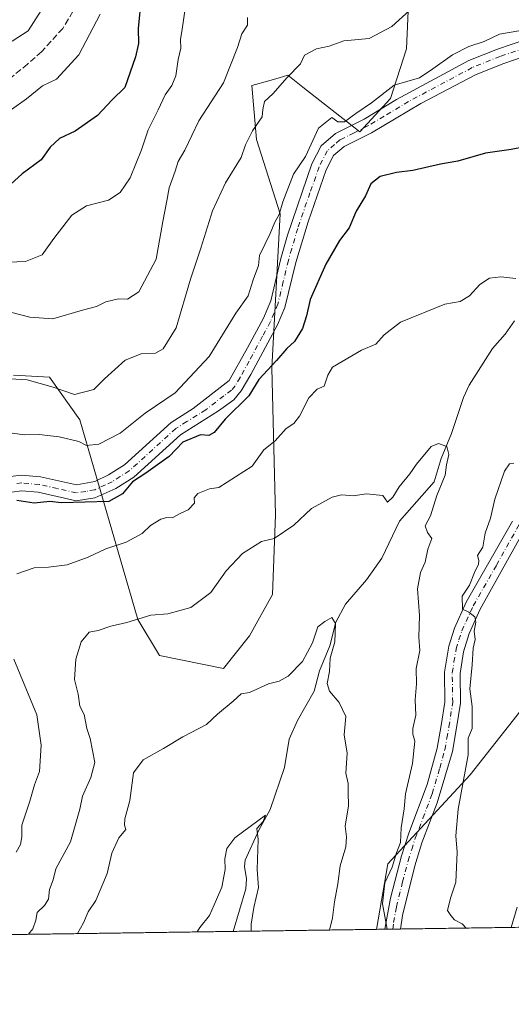
# Model space of a CAD drawing. Units: metres. Extents: x 597182 to 600653, y 4731429 to 4733791.
# Drawn here: x 598501 to 598630, y 4731429 to 4731688 of the extents above; entities that cross this region are included whole.
import ezdxf

# ---------------------------------------------------------------- set-up
doc = ezdxf.new("R2010")
doc.units = ezdxf.units.M
doc.header["$MEASUREMENT"] = 0
doc.linetypes.add('DGN Style 3', pattern=[2.307223458686699, 1.648016756204785, -0.6592067024819142])
doc.linetypes.add('DGN Style 4', pattern=[2.6384748266838614, 1.318413404963828, -0.6592067024819142, 0.001648016756204785, -0.6592067024819142])
for name, color, linetype, lineweight in [('Arbolado forestal CxS', 92, 'Continuous', 0), ('Camino Cxs', 7, 'Continuous', 0), ('Camino eje', 30, 'DGN Style 4', 13), ('Comarca CxS', 21, 'Continuous', 0), ('Comunidad Autónoma CxS', 142, 'Continuous', 0), ('Corriente natural lineal', 142, 'Continuous', 13), ('Curva de nivel maestra', 30, 'Continuous', 30), ('Curva de nivel normal', 30, 'Continuous', 0), ('Municipio CxS', 4, 'Continuous', 0), ('Provincia CxS', 1, 'Continuous', 0), ('Senda', 7, 'DGN Style 3', 0)]:
    doc.layers.add(name, color=color, linetype=linetype, lineweight=lineweight)

msp = doc.modelspace()

# ---------------------------------------------------------------- linework, layer by layer
at = {"layer": 'Arbolado forestal CxS', "color": 92, "linetype": 'Continuous', "lineweight": 0, "extrusion": (0.221253012874027, 0.003168609185206293, 0.9752112920849498), "elevation": 148013.2584430443, "flags": 128}
msp.add_lwpolyline([(4722391.724336872, -649599.5568192817), (4722391.724336872, -649512.0795231981)], dxfattribs=at)
at = {"layer": 'Arbolado forestal CxS', "color": 92, "linetype": 'Continuous', "lineweight": 0, "extrusion": (-0.2568704171172888, -0.003678659898570494, 0.9664388528361951), "elevation": -170573.590942367, "flags": 128}
msp.add_lwpolyline([(-4722391.810800725, 644082.0585764174), (-4722391.810800725, 644042.9662183842)], dxfattribs=at)
at = {"layer": 'Arbolado forestal CxS', "color": 92, "linetype": 'Continuous', "lineweight": 0, "extrusion": (-0.2975930071262295, -0.004269392984227135, 0.9546832848610655), "elevation": -197752.1516738842, "flags": 128}
msp.add_lwpolyline([(-4722374.927035872, 636391.0088160617), (-4722374.927035871, 636388.7159873701)], dxfattribs=at)
at = {"layer": 'Arbolado forestal CxS', "color": 92, "linetype": 'Continuous', "lineweight": 0, "extrusion": (-0.2307667021843342, -0.003309316256744169, 0.9730034828246401), "elevation": -153196.3297218121, "flags": 128}
msp.add_lwpolyline([(-4722378.850023923, 648533.7633452668), (-4722378.850023923, 648531.6202754664)], dxfattribs=at)
at = {"layer": 'Arbolado forestal CxS', "color": 92, "linetype": 'Continuous', "lineweight": 0, "extrusion": (-0.1975324460710662, -0.002824058118505313, 0.9802922816410037), "elevation": -131001.8851226738, "flags": 128}
msp.add_lwpolyline([(-4722408.058904499, 653169.6334299278), (-4722408.058904499, 653167.5069080234)], dxfattribs=at)
at = {"layer": 'Arbolado forestal CxS', "color": 92, "linetype": 'Continuous', "lineweight": 0, "extrusion": (-0.2407480852368288, -0.00344805991585154, 0.9705815114340564), "elevation": -159829.2164458498, "flags": 128}
msp.add_lwpolyline([(-4722391.01088786, 646874.454651061), (-4722391.010887859, 646844.4176173059)], dxfattribs=at)
at = {"layer": 'Arbolado forestal CxS', "color": 92, "linetype": 'Continuous', "lineweight": 0}
for points in [[(598498.9813000001, 4731594.6501, 635.8282999999938), (598508.5421000002, 4731594.0821, 636.2203000000009), (598516.4550999999, 4731582.8499, 633.2569999999978), (598531.8057000004, 4731530.2621, 615.5194999999949), (598537.4417000003, 4731520.728700001, 613.074099999998), (598554.3535000002, 4731517.3433, 611.1157999999997), (598561.1754999999, 4731525.9213, 611.9894999999962), (598567.2648999998, 4731536.870300001, 613.0432000000001), (598568.0159, 4731557.846100001, 617.0786999999982), (598567.0549, 4731596.5603, 626.1368999999977), (598569.2585000005, 4731637.165100001, 630.6774000000005), (598563.0154999997, 4731656.7885, 635.4088000000047), (598561.7982999999, 4731670.9933, 638.3439000000071), (598566.3079000004, 4731672.282099999, 636.9266999999963), (598569.0355000002, 4731673.061699999, 636.2587000000058), (598571.2698999997, 4731673.700099999, 635.8178000000044), (598575.2753, 4731670.556299999, 634.2994000000035), (598590.2345000004, 4731658.8159, 629.361699999994), (598598.3535000002, 4731667.6119, 630.5519999999962), (598602.4987000005, 4731680.645500001, 633.2369000000035), (598603.9633, 4731712.7039, 641.5929999999935)], [(598603.9633, 4731712.7039, 641.5929999999935), (598602.4987000005, 4731680.645500001, 633.2369000000035), (598598.3535000002, 4731667.6119, 630.5519999999962), (598590.2345000004, 4731658.8159, 629.361699999994), (598575.2753, 4731670.556299999, 634.2994000000035), (598571.2698999997, 4731673.700099999, 635.8178000000044), (598569.0355000002, 4731673.061699999, 636.2587000000058), (598566.3079000004, 4731672.282099999, 636.9266999999963), (598561.7982999999, 4731670.9933, 638.3439000000071), (598563.0154999997, 4731656.7885, 635.4088000000047), (598569.2585000005, 4731637.165100001, 630.6774000000005), (598567.0549, 4731596.5603, 626.1368999999977), (598568.0159, 4731557.846100001, 617.0786999999982), (598567.2648999998, 4731536.870300001, 613.0432000000001), (598561.1754999999, 4731525.9213, 611.9894999999962), (598554.3535000002, 4731517.3433, 611.1157999999997), (598537.4417000003, 4731520.728700001, 613.074099999998), (598531.8057000004, 4731530.2621, 615.5194999999949), (598516.4550999999, 4731582.8499, 633.2569999999978), (598508.5421000002, 4731594.0821, 636.2203000000009), (598498.9813000001, 4731594.6501, 635.8282999999938)], [(598603.9633, 4731712.7039, 641.5929999999935), (598602.4987000005, 4731680.645500001, 633.2369000000035), (598598.3535000002, 4731667.6119, 630.5519999999962), (598590.2345000004, 4731658.8159, 629.361699999994), (598575.2753, 4731670.556299999, 634.2994000000035), (598571.2698999997, 4731673.700099999, 635.8178000000044), (598569.0355000002, 4731673.061699999, 636.2587000000058), (598566.3079000004, 4731672.282099999, 636.9266999999963), (598561.7982999999, 4731670.9933, 638.3439000000071), (598563.0154999997, 4731656.7885, 635.4088000000047), (598569.2585000005, 4731637.165100001, 630.6774000000005), (598567.0549, 4731596.5603, 626.1368999999977), (598568.0159, 4731557.846100001, 617.0786999999982), (598567.2648999998, 4731536.870300001, 613.0432000000001), (598561.1754999999, 4731525.9213, 611.9894999999962), (598554.3535000002, 4731517.3433, 611.1157999999997), (598537.4417000003, 4731520.728700001, 613.074099999998), (598531.8057000004, 4731530.2621, 615.5194999999949), (598516.4550999999, 4731582.8499, 633.2569999999978), (598508.5421000002, 4731594.0821, 636.2203000000009), (598498.9813000001, 4731594.6501, 635.8282999999938)], [(599306.7209000001, 4731458.766100001, 717.6264999999986), (598722.5491000004, 4731450.4002, 631.2525000000023), (598725.1316999998, 4731455.7511, 632.3898999999947), (598738.4083000004, 4731484.662500001, 637.9967000000033), (598759.0148999998, 4731525.8257, 645.4472999999998), (598769.4282999998, 4731541.9649, 648.2731000000058), (598781.0226999996, 4731563.5823, 650.5102000000043), (598782.3853000002, 4731593.558300001, 654.9040999999997), (598761.6579, 4731610.867900001, 655.819399999993), (598753.6061000006, 4731597.448899999, 654.6634999999952), (598749.7160999998, 4731590.965500001, 653.9088000000047), (598731.1401000004, 4731571.726700001, 650.154999999999), (598715.0277000006, 4731555.2005, 646.5402999999933), (598680.2516999999, 4731542.4647, 639.4180000000051), (598648.2505000001, 4731526.114900001, 630.8747000000003), (598619.3367, 4731489.283700001, 619.6910000000062), (598597.6540999999, 4731465.8751, 613.5553000000073), (598594.6314000003, 4731448.568299999, 613.6465000000027), (598336.9776999997, 4731444.878500001, 656.0005999999995)], [(598722.5492000004, 4731450.4003, 631.2525000000023), (598725.1316999998, 4731455.7511, 632.3898999999947), (598738.4083000004, 4731484.662500001, 637.9967000000033), (598759.0148999998, 4731525.8257, 645.4472999999998), (598769.4282999998, 4731541.9649, 648.2731000000058), (598781.0226999996, 4731563.5823, 650.5102000000043), (598782.3853000002, 4731593.558300001, 654.9040999999997), (598761.6579, 4731610.867900001, 655.819399999993), (598753.6061000006, 4731597.448899999, 654.6634999999952), (598749.7160999998, 4731590.965500001, 653.9088000000047), (598731.1401000004, 4731571.726700001, 650.154999999999), (598715.0277000006, 4731555.2005, 646.5402999999933), (598680.2516999999, 4731542.4647, 639.4180000000051), (598648.2505000001, 4731526.114900001, 630.8747000000003), (598619.3367, 4731489.283700001, 619.6910000000062), (598597.6540999999, 4731465.8751, 613.5553000000073), (598594.6314000003, 4731448.568399999, 613.6465000000027)], [(598722.5492000004, 4731450.4003, 631.2525000000023), (598725.1316999998, 4731455.7511, 632.3898999999947), (598738.4083000004, 4731484.662500001, 637.9967000000033), (598759.0148999998, 4731525.8257, 645.4472999999998), (598769.4282999998, 4731541.9649, 648.2731000000058), (598781.0226999996, 4731563.5823, 650.5102000000043), (598782.3853000002, 4731593.558300001, 654.9040999999997), (598761.6579, 4731610.867900001, 655.819399999993), (598753.6061000006, 4731597.448899999, 654.6634999999952), (598749.7160999998, 4731590.965500001, 653.9088000000047), (598731.1401000004, 4731571.726700001, 650.154999999999), (598715.0277000006, 4731555.2005, 646.5402999999933), (598680.2516999999, 4731542.4647, 639.4180000000051), (598648.2505000001, 4731526.114900001, 630.8747000000003), (598619.3367, 4731489.283700001, 619.6910000000062), (598597.6540999999, 4731465.8751, 613.5553000000073), (598594.6314000003, 4731448.568399999, 613.6465000000027)]]:
    msp.add_polyline3d(points, dxfattribs=at)
msp.add_polyline3d([(598722.5491000004, 4731450.4002, 631.2525000000023), (598594.6314000003, 4731448.568299999, 613.6465000000027), (598597.6540999999, 4731465.8751, 613.5553000000073), (598619.3367, 4731489.283700001, 619.6910000000062), (598648.2505000001, 4731526.114900001, 630.8747000000003), (598680.2516999999, 4731542.4647, 639.4180000000051), (598715.0277000006, 4731555.2005, 646.5402999999933), (598731.1401000004, 4731571.726700001, 650.154999999999), (598749.7160999998, 4731590.965500001, 653.9088000000047), (598753.6061000006, 4731597.448899999, 654.6634999999952), (598761.6579, 4731610.867900001, 655.819399999993), (598782.3853000002, 4731593.558300001, 654.9040999999997), (598781.0226999996, 4731563.5823, 650.5102000000043), (598769.4282999998, 4731541.9649, 648.2731000000058), (598759.0148999998, 4731525.8257, 645.4472999999998), (598738.4083000004, 4731484.662500001, 637.9967000000033), (598725.1316999998, 4731455.7511, 632.3898999999947)], close=True, dxfattribs=at)
at = {"layer": 'Camino Cxs', "color": 7, "linetype": 'Continuous', "lineweight": 0, "extrusion": (-0.1712807617952545, -0.002448393838998494, 0.9852192172336299), "elevation": -113502.3823007678, "flags": 128}
msp.add_lwpolyline([(-4722409.429066493, 656426.9480908848), (-4722409.429066493, 656422.7157069797)], dxfattribs=at)
at = {"layer": 'Camino Cxs', "color": 7, "linetype": 'Continuous', "lineweight": 0}
for points in [[(598497.4501, 4731567.850099999, 628.2777999999962), (598501.1501000002, 4731568.290100001, 629.5105999999942), (598506.1401000004, 4731567.880100001, 628.9214999999967), (598515.6300999997, 4731565.7301, 629.988599999997), (598520.4301000005, 4731566.6501, 629.213699999993), (598524.0301000001, 4731568.370100001, 630.3245000000024), (598528.2701000003, 4731571.050100001, 631.8001999999979), (598540.5100999996, 4731582.210100001, 631.5157999999938), (598546.3501000004, 4731585.890100001, 631.0271000000066), (598555.8400999998, 4731593.2401, 632.9873999999982), (598560.6700999998, 4731601.890100001, 633.9250999999931), (598564.8701, 4731609.6501, 633.8000000000029), (598566.7701000003, 4731614.280099999, 633.6606999999931), (598569.4301000005, 4731625.4101, 635.0969000000041), (598571.1901000004, 4731631.5701, 635.5026999999973), (598577.6300999997, 4731650.370100001, 638.1009000000049), (598580.0301000001, 4731655.090100001, 635.5102999999945), (598583.8201000001, 4731658.380100001, 632.4753000000055), (598591.3501000004, 4731662.130100001, 633.0234000000055), (598599.9101, 4731667.300100001, 634.846000000005), (598618.9501, 4731677.5701, 633.7850999999937), (598626.5100999996, 4731680.610099999, 635.7826999999961), (598633.6700999998, 4731683.0101, 634.6285999999964)], [(598497.4501, 4731567.850099999, 628.2777999999962), (598501.1501000002, 4731568.290100001, 629.5105999999942), (598506.1401000004, 4731567.880100001, 628.9214999999967), (598515.6300999997, 4731565.7301, 629.988599999997), (598520.4301000005, 4731566.6501, 629.213699999993), (598524.0301000001, 4731568.370100001, 630.3245000000024), (598528.2701000003, 4731571.050100001, 631.8001999999979), (598540.5100999996, 4731582.210100001, 631.5157999999938), (598546.3501000004, 4731585.890100001, 631.0271000000066), (598555.8400999998, 4731593.2401, 632.9873999999982), (598560.6700999998, 4731601.890100001, 633.9250999999931), (598564.8701, 4731609.6501, 633.8000000000029), (598566.7701000003, 4731614.280099999, 633.6606999999931), (598569.4301000005, 4731625.4101, 635.0969000000041), (598571.1901000004, 4731631.5701, 635.5026999999973), (598577.6300999997, 4731650.370100001, 638.1009000000049), (598580.0301000001, 4731655.090100001, 635.5102999999945), (598583.8201000001, 4731658.380100001, 632.4753000000055), (598591.3501000004, 4731662.130100001, 633.0234000000055), (598599.9101, 4731667.300100001, 634.846000000005), (598618.9501, 4731677.5701, 633.7850999999937), (598626.5100999996, 4731680.610099999, 635.7826999999961), (598633.6700999998, 4731683.0101, 634.6285999999964)], [(598634.0201000003, 4731678.800100001, 634.1450999999943), (598627.9301000005, 4731676.7601, 635.7795000000042), (598620.7001, 4731673.850099999, 630.9437999999936), (598606.2801000001, 4731666.220100001, 631.3239999999934), (598593.3300999999, 4731658.540100001, 631.2026000000042), (598586.1101000002, 4731654.940099999, 630.9961000000039), (598583.3300999999, 4731652.520099999, 631.5817999999999), (598581.4200999998, 4731648.770099999, 633.8034999999945), (598576.6001000004, 4731635.110099999, 632.5929999999935), (598573.4001000002, 4731624.370100001, 631.1196000000054), (598570.5301000001, 4731612.5001, 632.7354999999952), (598568.5800999999, 4731607.890100001, 630.8037999999942), (598561.5301000001, 4731594.8301, 630.1524999999965), (598559.0100999996, 4731590.5101, 631.2811999999976), (598557.0900999998, 4731588.190099999, 632.0923000000039), (598553.0401, 4731585.210100001, 629.6379000000015), (598543.0100999996, 4731578.940099999, 629.7688000000053), (598530.7600999996, 4731567.770099999, 629.4122999999963), (598526.0201000003, 4731564.780099999, 629.148199999996), (598520.4801000003, 4731562.280099999, 627.3641999999963), (598515.5601000005, 4731561.540100001, 628.372000000003), (598505.5201000003, 4731563.8201, 629.5801999999967), (598501.2301000003, 4731564.170100001, 630.0945999999967), (598498.5000999998, 4731563.850099999, 629.7838999999949)], [(598634.0201000003, 4731678.800100001, 634.1450999999943), (598627.9301000005, 4731676.7601, 635.7795000000042), (598620.7001, 4731673.850099999, 630.9437999999936), (598606.2801000001, 4731666.220100001, 631.3239999999934), (598593.3300999999, 4731658.540100001, 631.2026000000042), (598586.1101000002, 4731654.940099999, 630.9961000000039), (598583.3300999999, 4731652.520099999, 631.5817999999999), (598581.4200999998, 4731648.770099999, 633.8034999999945), (598576.6001000004, 4731635.110099999, 632.5929999999935), (598573.4001000002, 4731624.370100001, 631.1196000000054), (598570.5301000001, 4731612.5001, 632.7354999999952), (598568.5800999999, 4731607.890100001, 630.8037999999942), (598561.5301000001, 4731594.8301, 630.1524999999965), (598559.0100999996, 4731590.5101, 631.2811999999976), (598557.0900999998, 4731588.190099999, 632.0923000000039), (598553.0401, 4731585.210100001, 629.6379000000015), (598543.0100999996, 4731578.940099999, 629.7688000000053), (598530.7600999996, 4731567.770099999, 629.4122999999963), (598526.0201000003, 4731564.780099999, 629.148199999996), (598520.4801000003, 4731562.280099999, 627.3641999999963), (598515.5601000005, 4731561.540100001, 628.372000000003), (598505.5201000003, 4731563.8201, 629.5801999999967), (598501.2301000003, 4731564.170100001, 630.0945999999967), (598498.5000999998, 4731563.850099999, 629.7838999999949)], [(598636.3501000004, 4731558.770099999, 630.0896000000066), (598621.9501, 4731532.9301, 624.4821999999986), (598619.0301000001, 4731526.530099999, 626.1263999999937), (598617.5500999996, 4731521.7501, 623.9177999999956), (598616.6300999997, 4731516.050100001, 623.9180000000051), (598616.7500999998, 4731508.210100001, 622.9820000000036), (598615.7500999998, 4731501.6501, 621.3551000000007), (598614.6300999997, 4731495.4101, 621.3583999999975), (598610.6300999997, 4731481.890100001, 621.2082999999984), (598606.5900999998, 4731471.350099999, 618.825800000006), (598604.7500999998, 4731465.350099999, 618.9569000000047), (598601.4700999996, 4731452.210100001, 619.6952000000019), (598600.9895000001, 4731448.659399999, 620.0660000000062), (598596.8201000001, 4731448.5997, 619.3410000000003), (598598.2901, 4731456.780099999, 618.2277999999933), (598601.2200999996, 4731467.9101, 619.2676999999967), (598603.1300999997, 4731473.890100001, 618.3047999999981), (598607.9600999998, 4731486.7601, 619.0587999999989), (598610.6300999997, 4731496.360099999, 619.4792000000016), (598611.7100999998, 4731502.3201, 620.3588000000018), (598612.6501000002, 4731508.4901, 621.1094000000012), (598612.5301000001, 4731516.350099999, 624.8414000000049), (598613.6901000004, 4731523.2501, 623.912599999996), (598615.1901000004, 4731527.9901, 624.9459000000061), (598618.2901, 4731534.780099999, 625.4085999999952), (598630.4901000002, 4731556.130100001, 628.7341000000015)], [(598636.3501000004, 4731558.770099999, 630.0896000000066), (598621.9501, 4731532.9301, 624.4821999999986), (598619.0301000001, 4731526.530099999, 626.1263999999937), (598617.5500999996, 4731521.7501, 623.9177999999956), (598616.6300999997, 4731516.050100001, 623.9180000000051), (598616.7500999998, 4731508.210100001, 622.9820000000036), (598615.7500999998, 4731501.6501, 621.3551000000007), (598614.6300999997, 4731495.4101, 621.3583999999975), (598610.6300999997, 4731481.890100001, 621.2082999999984), (598606.5900999998, 4731471.350099999, 618.825800000006), (598604.7500999998, 4731465.350099999, 618.9569000000047), (598601.4700999996, 4731452.210100001, 619.6952000000019), (598600.9895000001, 4731448.659299999, 620.0660000000062)], [(598596.8201000001, 4731448.5997, 619.3410000000003), (598598.2901, 4731456.780099999, 618.2277999999933), (598601.2200999996, 4731467.9101, 619.2676999999967), (598603.1300999997, 4731473.890100001, 618.3047999999981), (598607.9600999998, 4731486.7601, 619.0587999999989), (598610.6300999997, 4731496.360099999, 619.4792000000016), (598611.7100999998, 4731502.3201, 620.3588000000018), (598612.6501000002, 4731508.4901, 621.1094000000012), (598612.5301000001, 4731516.350099999, 624.8414000000049), (598613.6901000004, 4731523.2501, 623.912599999996), (598615.1901000004, 4731527.9901, 624.9459000000061), (598618.2901, 4731534.780099999, 625.4085999999952), (598630.4901000002, 4731556.130100001, 628.7341000000015)], [(598630.1398999998, 4731449.0768, 625.8285999999935), (598631.7100999998, 4731454.450099999, 625.328999999998)]]:
    msp.add_polyline3d(points, dxfattribs=at)
at = {"layer": 'Camino eje', "color": 30, "linetype": 'DGN Style 4', "lineweight": 13}
for points in [[(598633.8450999996, 4731680.905099999, 634.2896999999939), (598627.2200999996, 4731678.6851, 635.9661000000051), (598619.8251, 4731675.710100001, 632.2079999999987), (598612.6151000002, 4731671.895099999, 631.0712000000058), (598603.0950999996, 4731666.7601, 633.3160999999964), (598596.6201, 4731662.920100001, 634.1300999999949), (598592.3400999998, 4731660.335100001, 631.5385999999999), (598588.7301000003, 4731658.5351, 631.6417999999976), (598584.9650999998, 4731656.6601, 631.6432000000059), (598583.5751, 4731655.450099999, 631.8361000000004), (598581.6801000005, 4731653.8051, 633.2019), (598579.5251000002, 4731649.5701, 635.6944999999978), (598577.1151000002, 4731642.7401, 633.0972999999941), (598573.8951000003, 4731633.340100001, 634.1154999999999), (598572.2950999998, 4731627.970100001, 633.2256000000052), (598571.4151, 4731624.890100001, 632.4355999999971), (598570.0850999998, 4731619.325099999, 633.1849999999977), (598568.6501000002, 4731613.390100001, 632.9143999999942), (598567.7001, 4731611.075099999, 632.011400000003), (598566.7251000004, 4731608.770099999, 631.8472999999941), (598564.6250999998, 4731604.890100001, 632.6790999999939), (598561.1001000004, 4731598.360099999, 632.2627000000066), (598558.6851000005, 4731594.0351, 632.0216999999975), (598557.4250999996, 4731591.8751, 631.9655000000057), (598556.4650999998, 4731590.715100001, 632.1009000000049), (598554.4401000004, 4731589.225099999, 631.4637999999978), (598549.6951000001, 4731585.550100001, 629.9789000000019), (598544.6801000005, 4731582.415100001, 630.2660999999935), (598541.7600999996, 4731580.575099999, 630.184699999998), (598529.5151000004, 4731569.4101, 630.3972000000067), (598527.1451000003, 4731567.915100001, 630.0724999999948), (598525.0251000002, 4731566.575099999, 629.3938999999956), (598523.2251000004, 4731565.715100001, 628.8570999999939), (598520.4550999999, 4731564.465100001, 628.1977000000043), (598518.0551000005, 4731564.005100001, 627.9253999999928), (598515.5950999996, 4731563.6351, 628.8770999999979), (598510.5751, 4731564.7751, 630.4225000000006), (598505.8300999999, 4731565.850099999, 629.0782999999938), (598501.1901000004, 4731566.2301, 629.3353999999963), (598499.8251, 4731566.0701, 629.0893999999971)], [(598598.9050000003, 4731448.6295, 619.7451000000001), (598599.1451000003, 4731450.405099999, 619.9731999999931), (598599.8800999997, 4731454.495100001, 619.021900000007), (598601.5201000003, 4731461.065099999, 617.3019999999962), (598602.9851000002, 4731466.630100001, 618.5366999999969), (598603.9051000001, 4731469.630100001, 618.7360000000045), (598604.8601000002, 4731472.620100001, 618.5342999999993), (598606.8800999997, 4731477.890100001, 619.8206999999966), (598609.2950999998, 4731484.325099999, 620.0755000000064), (598611.2950999998, 4731491.085100001, 619.4196999999986), (598612.6300999997, 4731495.8851, 619.2906999999977), (598613.1901000004, 4731499.005100001, 619.7765000000073), (598613.7301000003, 4731501.985099999, 620.2994999999937), (598614.7001, 4731508.350099999, 621.9839000000065), (598614.5800999999, 4731516.200099999, 624.3966999999975), (598615.0401, 4731519.050100001, 624.3766000000032), (598615.6201, 4731522.5001, 623.7825000000012), (598616.3601000002, 4731524.890100001, 624.3524000000034), (598617.1101000002, 4731527.2601, 624.9890000000014), (598620.1201, 4731533.8551, 624.991399999999), (598626.2200999996, 4731544.530099999, 626.2532000000066), (598633.4200999998, 4731557.450099999, 628.5541999999987)]]:
    msp.add_polyline3d(points, dxfattribs=at)
at = {"layer": 'Comarca CxS', "color": 21, "linetype": 'Continuous', "lineweight": 0, "flags": 128}
msp.add_lwpolyline([(600626.0400007609, 4731477.659982651), (599306.7048797344, 4731458.765869435), (597214.9500007347, 4731428.809982655), (597193.8663513346, 4732929.082524624)], dxfattribs=at)
at = {"layer": 'Comunidad Autónoma CxS', "color": 142, "linetype": 'Continuous', "lineweight": 0, "flags": 128}
msp.add_lwpolyline([(599306.7048797344, 4731458.765869435), (597214.9500007347, 4731428.809982655), (597193.8663513346, 4732929.082524624), (597182.6777956164, 4733725.238949474), (597182.4400007362, 4733742.15998263), (597927.5092680446, 4733752.829268783), (599305.7282404457, 4733772.565168846), (600592.3900007604, 4733790.989982629), (600610.6211907779, 4732537.65391132), (600626.0400007609, 4731477.659982651)], close=True, dxfattribs=at)
at = {"layer": 'Corriente natural lineal', "color": 142, "linetype": 'Continuous', "lineweight": 13}
msp.add_polyline3d([(598631, 4731609, 618.6346999999951), (598628.5055999998, 4731605.4507, 618.1940999999933), (598625.1688000001, 4731601.696699999, 617.8203000000067), (598619.0636, 4731591.986199999, 617.3450000000012), (598617.5504999999, 4731588.778700001, 617.0709000000061), (598614.4227999998, 4731579.239800001, 616.1291999999958), (598611.6984999999, 4731572.710700001, 614.7348000000056), (598609.8383999999, 4731566.5382, 614.7070999999996), (598600.6508999999, 4731556.198200001, 613.8849000000046), (598596.0105999997, 4731546.4516, 612.5676999999996), (598591.9778000005, 4731540.670700001, 611.9563000000053), (598586.4556, 4731534.2674, 611.234700000001), (598583.9326999999, 4731529.5722, 610.9899000000005), (598582.3238000004, 4731523.2862, 610.3283999999985), (598579.6657999996, 4731516.725500001, 609.6270999999979), (598578.2293999996, 4731511.319499999, 608.9122000000061), (598573.7954000002, 4731503.613399999, 608.7839999999997), (598571.6475999998, 4731498.731699999, 608.2676000000065), (598570.3721000003, 4731491.259600001, 607.3364000000003), (598566.6573999999, 4731480.1336, 606.1671999999963), (598563.6475000001, 4731474.710100001, 606.0118999999977), (598560.0307999998, 4731466.7882, 604.9900000000052), (598559.9028000003, 4731465.1303, 604.9137000000047), (598560.4331999999, 4731461.890900001, 604.6619999999966), (598560.2588000001, 4731459.2237, 604.5541999999987), (598556.8550000006, 4731448.0273, 603.6037999999971)], dxfattribs=at)
at = {"layer": 'Curva de nivel maestra', "color": 30, "linetype": 'Continuous', "lineweight": 30, "flags": 128}
for points, elevation in [([(598532.6399999997, 4731694.1801), (598531.8200000003, 4731686.0701), (598531.9500000002, 4731682.100099999), (598531.2000000002, 4731678.530099999), (598528.3399999999, 4731670.450099999), (598525, 4731667.190099999), (598521.1600000003, 4731663.090100001), (598515.2999999998, 4731659.0001), (598511.1200000001, 4731657.0001), (598508.7199999997, 4731654.7301), (598506.2800000003, 4731651.4101), (598501.2800000003, 4731647.7301), (598496.4299999997, 4731643.220100001)], 650), ([(598633.6699999999, 4731654.860099999), (598630.0800000001, 4731654.100099999), (598623.3399999999, 4731653.1501), (598616.0300000003, 4731651.0701), (598611.4500000002, 4731650.2401), (598604.1699999999, 4731648.600099999), (598599.9100000003, 4731648.110099999), (598595.5599999996, 4731647.0101), (598593.1799999997, 4731645.0601), (598591.7100000001, 4731641.940099999), (598589.2800000003, 4731637.9001), (598587.4100000003, 4731633.460100001), (598584.8700000001, 4731630.130100001), (598581.2800000003, 4731623.950099999), (598577.1399999997, 4731614.5701), (598576.2199999997, 4731610.290100001), (598575.1799999997, 4731606.920100001), (598573.0700000003, 4731603.550100001), (598571, 4731601.6501), (598568.3300000001, 4731598.550100001), (598563.6699999999, 4731593.540100001), (598561, 4731589.2401), (598554.7800000003, 4731583.0801), (598551.9000000004, 4731579.5801), (598550.4400000004, 4731578.7401), (598548.25, 4731578.890100001), (598543.6699999999, 4731577.0101), (598540, 4731573.2501), (598533.9000000004, 4731568.8101), (598530.3799999999, 4731566.5101), (598527.7599999999, 4731563.3301), (598524.1299999999, 4731561.380100001), (598511.6699999999, 4731560.960100001), (598508.5700000003, 4731561.340100001), (598504.4600000001, 4731560.9101), (598499.9199999999, 4731561.630100001)], 625)]:
    msp.add_lwpolyline(points, dxfattribs=dict(at, elevation=elevation))
at = {"layer": 'Curva de nivel normal', "color": 30, "linetype": 'Continuous', "lineweight": 0, "flags": 128}
for points, elevation in [([(598603.3300000001, 4731690.7501), (598598.6699999999, 4731686.540100001), (598592.7000000002, 4731683.370100001), (598586, 4731682.7401), (598582.1500000004, 4731681.360099999), (598578.8399999999, 4731680.640100001), (598575.6500000004, 4731678.9901), (598574.6200000001, 4731676.7301), (598571.0800000001, 4731673.110099999), (598567.2999999998, 4731668.840100001), (598565.1299999999, 4731666.780099999), (598564.6900000004, 4731664.720100001), (598564.54, 4731662.7501), (598562, 4731659.040100001), (598560.1500000004, 4731655.3301), (598558.9600000001, 4731652.0001), (598554.8399999999, 4731645.3301), (598551.4699999997, 4731638.0001), (598548.4100000003, 4731628.1601), (598545.6500000004, 4731619.9901), (598541.8399999999, 4731607.1601), (598538.4600000001, 4731601.5601), (598536.4000000004, 4731600.470100001), (598532.6299999999, 4731600.270099999), (598528.4000000004, 4731598.5701), (598522.9600000001, 4731593.720100001), (598520.1600000003, 4731590.8301), (598515.1200000001, 4731589.5601), (598509.4600000001, 4731591.530099999), (598502.6399999997, 4731593.440099999), (598495.1200000001, 4731593.860099999)], 635), ([(598544.2199999997, 4731691.220100001), (598543.4900000002, 4731685.870100001), (598543, 4731683.100099999), (598543.1200000001, 4731680.890100001), (598542.4299999997, 4731677.890100001), (598541.7800000003, 4731673.5701), (598540.7699999996, 4731671.020099999), (598538.9299999997, 4731668.530099999), (598537.1200000001, 4731664.630100001), (598534.4800000006, 4731659.3301), (598532.7800000003, 4731654.090100001), (598529.75, 4731646.640100001), (598527.0899999999, 4731642.7601), (598524.0499999998, 4731640.7401), (598518.2100000001, 4731639.300100001), (598514.3899999997, 4731636.800100001), (598509.6699999999, 4731630.640100001), (598506.5499999998, 4731626.370100001), (598502.2100000001, 4731624.600099999), (598497.5899999999, 4731624.4801)], 645), ([(598521.8399999999, 4731689.840100001), (598516.25, 4731679.130100001), (598510.3200000003, 4731672.6501), (598506.6900000004, 4731670.9301), (598502.4400000004, 4731667.450099999), (598498.5, 4731664.670100001)], 655), ([(598560.6500000004, 4731688.970100001), (598560.6200000001, 4731686.9001), (598559.2100000001, 4731684.670100001), (598558, 4731681.0001), (598554.3600000005, 4731671.670100001), (598547.8799999999, 4731661.670100001), (598544.1200000001, 4731654.0001), (598542.4000000004, 4731651.0001), (598541.5800000001, 4731648.4301), (598539.9900000002, 4731644.050100001), (598539.4500000002, 4731640.640100001), (598538.3600000005, 4731635.1601), (598536.6200000001, 4731625.210100001), (598532.0599999996, 4731616.5801), (598529.0800000001, 4731614.6501), (598526.6699999999, 4731614.7601), (598523.3300000001, 4731613.960100001), (598520.8899999997, 4731612.7601), (598517.1900000004, 4731611.780099999), (598509.3799999999, 4731609.520099999), (598503.29, 4731609.940099999), (598498.5800000001, 4731611.210100001)], 640), ([(598498.6900000004, 4731682.710100001), (598502.8799999999, 4731685.380100001), (598506.2999999998, 4731690.790100001)], 660), ([(598496.0300000003, 4731579.700099999), (598501.9100000003, 4731578.9101), (598505.7800000003, 4731579.020099999), (598511.0700000003, 4731578.370100001), (598516.2199999997, 4731577.130100001), (598518.2800000003, 4731576.130100001), (598521.4800000006, 4731576.5001), (598527.0800000001, 4731579.340100001), (598533.7100000001, 4731584.620100001), (598541.5700000003, 4731589.9901), (598550.5800000001, 4731599.610099999), (598557.5499999998, 4731611.0101), (598560.7999999998, 4731615.5801), (598562.1299999999, 4731619.800100001), (598563.5499999998, 4731623.5701), (598563.8399999999, 4731626.190099999), (598566.6399999997, 4731632.0001), (598567.8700000001, 4731635.0001), (598569.04, 4731637.0001), (598569.9400000004, 4731640.3301), (598572.8099999996, 4731647.670100001), (598575.9400000004, 4731652.3301), (598579.3300000001, 4731659.720100001), (598582.8300000001, 4731662.5701), (598584.4800000006, 4731661.390100001), (598586.2300000006, 4731661.450099999), (598589.1699999999, 4731663.590100001), (598593.3300000001, 4731666.420100001), (598599.3300000001, 4731671.0601), (598605.9600000001, 4731673.0601), (598609.5099999999, 4731675.4001), (598614.6299999999, 4731679.100099999), (598619, 4731681.280099999), (598623, 4731682.5701), (598627, 4731684.5601), (598632.1699999999, 4731685.460100001)], 630), ([(598631.3700000001, 4731620.120100001), (598627.3499999996, 4731620.5701), (598624.4000000004, 4731620.220100001), (598621.8600000005, 4731618.590100001), (598619.1600000003, 4731615.5601), (598616.6699999999, 4731614.040100001), (598612.6699999999, 4731613.4001), (598600.9500000002, 4731608.640100001), (598596.6200000001, 4731605.2501), (598594.5, 4731602.800100001), (598590.6699999999, 4731601.2501), (598583.0899999999, 4731596.780099999), (598581.8300000001, 4731594.670100001), (598580.8499999996, 4731591.720100001), (598579.0199999996, 4731590.940099999), (598576.8399999999, 4731588.6601), (598574.3499999996, 4731583.880100001), (598572.8399999999, 4731581.9301), (598570.8300000001, 4731580.5601), (598567.9100000003, 4731577.350099999), (598564.9400000004, 4731575.0001), (598561.8600000005, 4731570.670100001), (598553.1399999997, 4731565.040100001), (598550.6699999999, 4731564.700099999), (598547.5599999996, 4731563.420100001), (598546.6200000001, 4731562.300100001), (598546.6799999997, 4731560.880100001), (598545.0300000003, 4731559.170100001), (598542.9299999997, 4731558.1801), (598540.7800000003, 4731557.0101), (598539.3700000001, 4731557.170100001), (598537.8300000001, 4731556.7301), (598535.1399999997, 4731555.0001), (598532.9199999999, 4731552.9001), (598528.7400000002, 4731550.610099999), (598523.3300000001, 4731548.8301), (598518.6699999999, 4731546.6801), (598513.1399999997, 4731544.690099999), (598508.25, 4731544.020099999), (598504.4800000006, 4731543.8301), (598499.9000000004, 4731542.300100001)], 620.0000000000001), ([(598597.4143000003, 4731448.608300001), (598596.2300000006, 4731455.3101), (598596.8499999996, 4731460.8301), (598598.7199999997, 4731465.0001), (598599.9000000004, 4731468.700099999), (598600.9299999997, 4731471.460100001), (598601.1500000004, 4731475.290100001), (598601.9000000004, 4731480.3101), (598602.3099999996, 4731484.3301), (598604.0800000001, 4731492.3201), (598604.7100000001, 4731498.140100001), (598604.1799999997, 4731500.0001), (598604.25, 4731501.5001), (598604.9600000001, 4731505.0001), (598604.79, 4731509.0701), (598605.1399999997, 4731513.290100001), (598605.0599999996, 4731517.340100001), (598606.0700000003, 4731522.0701), (598605.7699999996, 4731525.600099999), (598605.9400000004, 4731531.3301), (598605.4199999999, 4731538.3301), (598606.25, 4731542.670100001), (598607.4299999997, 4731545.3301), (598608.1799999997, 4731548.8201), (598609.2300000006, 4731551.610099999), (598608.0300000003, 4731553.1501), (598607.4199999999, 4731554.970100001), (598608.8499999996, 4731557.550100001), (598610.5099999999, 4731562.970100001), (598612.7599999999, 4731568.3101), (598613.1100000005, 4731571.040100001), (598613.7199999997, 4731573.720100001), (598613.2000000002, 4731575.860099999), (598610.9400000004, 4731576.620100001), (598609, 4731575.860099999), (598605.1799999997, 4731571.170100001), (598603.3899999997, 4731568.670100001), (598600.5800000001, 4731565.210100001), (598598.9100000003, 4731562.5101), (598597.5099999999, 4731561.210100001), (598596.2699999996, 4731562.960100001), (598592.0199999996, 4731563.350099999), (598588.4600000001, 4731562.840100001), (598585.4199999999, 4731563.130100001), (598583, 4731562.5101), (598577.5499999998, 4731559.5001), (598572.8799999999, 4731555.090100001), (598567.7199999997, 4731551.630100001), (598564.3300000001, 4731550.780099999), (598559.3300000001, 4731547.640100001), (598555.0300000003, 4731543.0701), (598550.9600000001, 4731537.4001), (598545.7199999997, 4731533.4001), (598539.6699999999, 4731531.7501), (598535.1900000004, 4731531.4001), (598528.8799999999, 4731529.460100001), (598524.6799999997, 4731528.4901), (598521.29, 4731527.340100001), (598518.9699999997, 4731526.870100001), (598516.8899999997, 4731524.4001), (598515.4299999997, 4731519.800100001), (598515.1200000001, 4731514.460100001), (598516.0899999999, 4731510.550100001), (598516.54, 4731507.370100001), (598517.6500000004, 4731505.2301), (598518.3600000005, 4731501.520099999), (598519.2000000002, 4731498.850099999), (598520.4600000001, 4731492.530099999), (598519.3700000001, 4731488.630100001), (598517.1799999997, 4731483.640100001), (598516.4600000001, 4731480.2401), (598514.0199999996, 4731471.670100001), (598510.1399999997, 4731464.4901), (598509.4800000006, 4731461.610099999), (598508.5499999998, 4731459.040100001), (598508.2000000002, 4731456.5601), (598507.2000000002, 4731454.890100001), (598505.2199999997, 4731453.0001), (598504.9100000003, 4731451.0001), (598504.1200000001, 4731448.670100001), (598502.9755999995, 4731447.255700001)], 615), ([(598618.2687999997, 4731448.9069), (598617.2300000006, 4731450.040100001), (598615.1699999999, 4731451.100099999), (598614.2400000002, 4731452.2401), (598613.3499999996, 4731453.5101), (598614.1399999997, 4731456.780099999), (598615.5199999996, 4731461.020099999), (598615.9199999999, 4731468.920100001), (598615.5599999996, 4731473.2601), (598616.1799999997, 4731480.270099999), (598618.7999999998, 4731494.530099999), (598618.8099999996, 4731499.0001), (598619.8300000001, 4731501.530099999), (598619.7999999998, 4731507.3301), (598619.2199999997, 4731512.0001), (598619.8200000003, 4731518.3301), (598620.0800000001, 4731522.670100001), (598620.6100000005, 4731525.0001), (598620.3399999999, 4731527.140100001), (598620.8099999996, 4731529.5101), (598620.5499999998, 4731530.940099999), (598618.9699999997, 4731532.170100001), (598617.29, 4731533.0101), (598617.2400000002, 4731536.360099999), (598619.1699999999, 4731539.290100001), (598620.4199999999, 4731542.670100001), (598621.4600000001, 4731544.790100001), (598621.5599999996, 4731545.840100001), (598621.2300000006, 4731547.130100001), (598622.6299999999, 4731549.3301), (598623.2800000003, 4731552.9801), (598624.7000000002, 4731556.920100001), (598625.8399999999, 4731561.950099999), (598628.3600000005, 4731569.3101), (598629.6500000004, 4731571.3101), (598630.8200000003, 4731571.470100001)], 620.0000000000001), ([(598515.8514, 4731447.440199999), (598517.4699999997, 4731450.3301), (598518.7199999997, 4731453.200099999), (598520.6699999999, 4731456.130100001), (598523.6600000003, 4731463.3301), (598524.9000000004, 4731468.670100001), (598526.7300000006, 4731472.670100001), (598528.5800000001, 4731474.850099999), (598528.2599999999, 4731476.050100001), (598528.3499999996, 4731477.6601), (598529.6399999997, 4731482.5701), (598530.6600000003, 4731489.8101), (598533.1399999997, 4731493.210100001), (598538.5599999996, 4731496.220100001), (598543.6699999999, 4731499.3201), (598549.8499999996, 4731502.5701), (598552.7999999998, 4731505.300100001), (598556.8399999999, 4731508.690099999), (598558.9600000001, 4731510.640100001), (598561.1699999999, 4731511.0101), (598566.2100000001, 4731513.2601), (598569, 4731514.0001), (598571.4000000004, 4731515.340100001), (598575.1200000001, 4731519.1501), (598577.7999999998, 4731524.0701), (598579.1799999997, 4731528.300100001), (598581, 4731529.7401), (598582.8300000001, 4731530.7501), (598583.8300000001, 4731529.210100001), (598583.7000000002, 4731524.370100001), (598582.4000000004, 4731520.0701), (598582.2999999998, 4731516.5601), (598581.6699999999, 4731513.390100001), (598582.2199999997, 4731511.380100001), (598584.8200000003, 4731508.360099999), (598586.54, 4731504.6601), (598586.1600000003, 4731499.800100001), (598586.9100000003, 4731495.050100001), (598586.5899999999, 4731489.7401), (598587.1799999997, 4731486.9801), (598587.1399999997, 4731484.720100001), (598587.2599999999, 4731481.120100001), (598586.3600000005, 4731475.770099999), (598586.7300000006, 4731472.9301), (598586.5199999996, 4731470.3201), (598585.0599999996, 4731465.290100001), (598584.4900000002, 4731460.540100001), (598583.5599999996, 4731455.790100001), (598583.0199999996, 4731451.620100001), (598582.2432000004, 4731448.391000001)], 610), ([(598499.0700000003, 4731519.800100001), (598505.1500000004, 4731505.1501), (598506.3399999999, 4731497.1601), (598505.9100000003, 4731490.170100001), (598504.5899999999, 4731486.670100001), (598503.3499999996, 4731482.3301), (598501.25, 4731476.0001), (598501.2300000006, 4731472.9801), (598500.8499999996, 4731470.9101), (598499.7400000002, 4731468.920100001)], 620.0000000000001), ([(598547.4194, 4731447.892300001), (598548.0999999996, 4731449.100099999), (598550.6799999997, 4731452.2501), (598552.4500000002, 4731456.4801), (598553.9000000004, 4731459.670100001), (598554.8200000003, 4731464.3301), (598554.6799999997, 4731467.140100001), (598555.25, 4731469.850099999), (598557.3099999996, 4731472.670100001), (598565.3600000005, 4731478.690099999), (598564.7800000003, 4731477.0001), (598563.1299999999, 4731475.1501), (598563.4800000006, 4731472.280099999), (598563.2100000001, 4731464.360099999), (598563.5899999999, 4731459.630100001), (598562.29, 4731454.290100001), (598561.6399999997, 4731449.970100001), (598561.6503999997, 4731448.096100001)], 605)]:
    msp.add_lwpolyline(points, dxfattribs=dict(at, elevation=elevation))
at = {"layer": 'Municipio CxS', "color": 4, "linetype": 'Continuous', "lineweight": 0, "flags": 128}
msp.add_lwpolyline([(599395.3659999993, 4731542.494999999), (599376.559000001, 4731507.933999999), (599375.4749999996, 4731505.942000001), (599372.8030000011, 4731504.374), (599356.4029999994, 4731494.744999999), (599337.5, 4731475.291999999), (599320.1269999996, 4731467.942999999), (599306.7048797344, 4731458.765869435), (597214.9500007347, 4731428.809982655), (597193.8663513346, 4732929.082524624)], dxfattribs=at)
at = {"layer": 'Provincia CxS', "color": 1, "linetype": 'Continuous', "lineweight": 0, "flags": 128}
msp.add_lwpolyline([(599306.7048797344, 4731458.765869435), (597214.9500007347, 4731428.809982655), (597193.8663513346, 4732929.082524624), (597182.6777956164, 4733725.238949474), (597182.4400007362, 4733742.15998263), (597927.5092680446, 4733752.829268783), (599305.7282404457, 4733772.565168846), (600592.3900007604, 4733790.989982629), (600610.6211907779, 4732537.65391132), (600626.0400007609, 4731477.659982651)], close=True, dxfattribs=at)
at = {"layer": 'Senda', "color": 7, "linetype": 'DGN Style 3', "lineweight": 0}
msp.add_polyline3d([(598514.6601, 4731690.530099999, 659.3439999999973), (598512.0301000001, 4731686.0701, 659.3485999999976), (598506.4200999998, 4731679.920100001, 660.1398999999947), (598502.7401000002, 4731676.6601, 659.8304000000062), (598495.8800999997, 4731671.040100001, 659.8117000000057)], dxfattribs=at)

doc.saveas('drawing.dxf')
